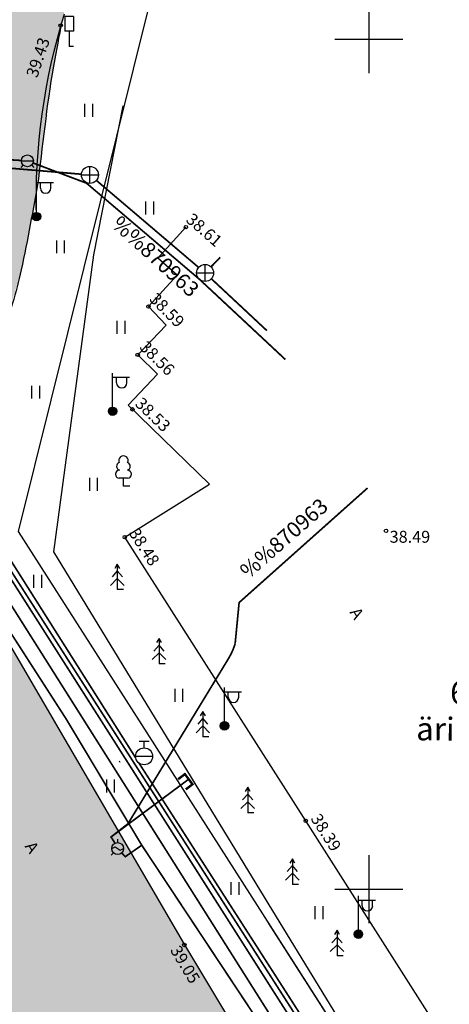
# Model space of a CAD drawing. Units: millimetres. Extents: x 541880 to 563713, y 6566035 to 6588993.
# Drawn here: x 546779 to 546805, y 6584693 to 6584751 of the extents above; entities that cross this region are included whole.
import ezdxf
from ezdxf.enums import TextEntityAlignment as Align

# ---------------------------------------------------------------- set-up
doc = ezdxf.new("R2010")
doc.units = ezdxf.units.MM
doc.linetypes.add('fillita', pattern=[91.44, 0, -91.44])
doc.linetypes.add('kolvik', pattern=[0.6, 0.1, -0.5])
for name, color, linetype in [('AED', 7, 'Continuous'), ('GKAEV', 7, 'Continuous'), ('GTRASS', 4, 'Continuous'), ('HALJASTUS', 7, 'Continuous'), ('kinnistu piir', 27, 'Continuous'), ('KKAEV', 7, 'Continuous'), ('KORGUS', 31, 'Continuous'), ('KTRASS', 6, 'Continuous'), ('küla piir', 7, 'Continuous'), ('LIIKLUS', 7, 'Continuous'), ('liiklusinfo', 7, 'Continuous'), ('MPKAABEL', 1, 'Continuous'), ('PIIR', 32, 'Continuous'), ('planeeringuala piir', 7, 'Continuous'), ('planeeritav krundijaotus', 7, 'Continuous'), ('pohi_raam', 7, 'Continuous'), ('POST', 7, 'Continuous'), ('PUU', 7, 'Continuous'), ('SKTRASS', 200, 'Continuous'), ('TEE', 7, 'Continuous'), ('tekst_põhij_tehnoj', 7, 'Continuous'), ('VKAEV', 7, 'Continuous'), ('vork', 15, 'Continuous'), ('VTRASS', 5, 'Continuous')]:
    doc.layers.add(name, color=color, linetype=linetype)
doc.styles.add('ITALIC', font='italic.shx', dxfattribs={"width": 0.8})
doc.styles.add('ROMANC', font='romanc.shx', dxfattribs={"width": 0.8})
doc.styles.add('romans', font='romans.shx')
doc.styles.add('Style-arial', font='arial.shx', dxfattribs={"bigfont": 'arialbig.shx'})
doc.linetypes.add('-G-', pattern='A,5,-0.75,["G",ROMANC,S=0.7,R=0,X=-0.35,Y=-0.35],-0.75,5,-1.5', length=13)
doc.linetypes.add('-K-', pattern='A,5,-0.75,["K",ROMANC,S=0.7,R=0,X=-0.35,Y=-0.35],-0.75,5,-1.5', length=13)
doc.linetypes.add('-SK-', pattern='A,5,-0.75,["SK",ROMANC,S=0.7,R=0,X=-0.7,Y=-0.35],-0.75,5,-1.5', length=13)
doc.linetypes.add('-V-', pattern='A,5,-0.75,["V",ROMANC,S=0.7,R=0,X=-0.35,Y=-0.35],-0.75,5,-1.5', length=13)
doc.linetypes.add('MP_KBL', pattern='A,4,-2,[138,vt_geod.shx,S=0.5,R=0,X=0,Y=0],3,[138,vt_geod.shx,S=0.5,R=180,X=0,Y=0],-2', length=11)
doc.linetypes.add('vo_aed', pattern='A,1.25,[135,vt_geod.shx,S=0.3,R=0,X=0,Y=0],2.5,[135,vt_geod.shx,S=0.3,R=180,X=0,Y=0],1.25', length=5)

# ---------------------------------------------------------------- blocks, each defined once
blk = doc.blocks.new('MEPOST_1_1')
at = {"color": 0, "linetype": 'Continuous', "const_width": 0.0005, "flags": 128}
blk.add_lwpolyline([(-0.00025, 0, 1), (0.00025, 0, 1), (-0.00025, 0)], format="xyb", dxfattribs=at)
at = {"color": 0, "linetype": 'Continuous'}
blk.add_circle((0, 0), 0.0005, dxfattribs=at)
blk = doc.blocks.new('VAPOST_1_1')
at = {"color": 0, "linetype": 'Continuous'}
for p, q in [((0, 0.0005), (0, 0.0045)), ((0, 0.004), (0.002, 0.004)), ((0.00045, 0.00336), (0.00045, 0.004)), ((0.00168, 0.00336), (0.00168, 0.004))]:
    blk.add_line(p, q, dxfattribs=at)
blk.add_arc((0.00107, 0.00336), 0.000613, 180, 0, dxfattribs=at)
blk = doc.blocks.new('GAKAPE_1_1')
at = {"color": 0, "linetype": 'Continuous'}
for p, q in [((-0.0007, 0), (-0.00028, 0.00021)), ((-0.00028, 0.00021), (0.00028, -0.00021)), ((0, 0.0007), (0, 0.00109)), ((0.00028, -0.00021), (0.0007, 0)), ((-0.00049, -0.00049), (-0.00077, -0.00077)), ((0.00049, -0.00049), (0.00077, -0.00077))]:
    blk.add_line(p, q, dxfattribs=at)
blk.add_circle((0, 0), 0.0007, dxfattribs=at)
blk = doc.blocks.new('THYDRM_1_1')
at = {"color": 0, "linetype": 'Continuous'}
for p, q in [((-0.0006, 0.0018), (0.0006, 0.0018)), ((0, 0.001), (0, 0.0018)), ((-0.001, 0), (0.001, 0))]:
    blk.add_line(p, q, dxfattribs=at)
blk.add_circle((0, 0), 0.001, dxfattribs=at)
blk = doc.blocks.new('VESIIB_1_1')
at = {"color": 0, "linetype": 'Continuous'}
for p, q in [((-0.0007, 0), (0.0007, 0)), ((-0.00049, -0.00049), (-0.00077, -0.00077)), ((0.00049, -0.00049), (0.00077, -0.00077))]:
    blk.add_line(p, q, dxfattribs=at)
blk.add_circle((0, 0), 0.0007, dxfattribs=at)
blk = doc.blocks.new('VKORIS_1_1')
at = {"color": 0, "linetype": 'Continuous'}
for p, q in [((0, 0.004), (0, -0.004)), ((-0.004, 0), (0.004, 0))]:
    blk.add_line(p, q, dxfattribs=at)
blk = doc.blocks.new('KAKAEV_1_1')
at = {"color": 0, "linetype": 'Continuous'}
for p, q in [((-0.001, 0), (0.001, 0)), ((0, -0.001), (0, 0.001))]:
    blk.add_line(p, q, dxfattribs=at)
blk.add_circle((0, 0), 0.001, dxfattribs=at)
blk = doc.blocks.new('LIIKLM_1_1')
at = {"color": 0, "linetype": 'Continuous', "flags": 128}
for points in [[(-0.0005, 0.0035), (-0.0005, 0.0018)], [(0.0005, 0.0035), (-0.0005, 0.0035)], [(0.0005, 0.0035), (0.0005, 0.0018)], [(0.0005, 0.0018), (-0.0005, 0.0018)], [(0, 0.0018), (0, 0)], [(0.0005, 0), (0, 0)]]:
    blk.add_lwpolyline(points, dxfattribs=at)
blk = doc.blocks.new('HEIN_1_1')
at = {"color": 0, "linetype": 'Continuous'}
for p, q in [((-0.00046, 0.00076), (-0.00046, -0.00076)), ((0.00046, 0.00076), (0.00046, -0.00076))]:
    blk.add_line(p, q, dxfattribs=at)
blk = doc.blocks.new('LEHTP1_1_1')
at = {"color": 0, "linetype": 'Continuous'}
for p, q in [((0.00048, 0.00095), (-0.00048, 0.00095)), ((0, 0), (0, 0.00095)), ((0.00076, 0), (0, 0))]:
    blk.add_line(p, q, dxfattribs=at)
for centre, radius, start, end in [((0, 0.00304), 0.000554, 332.5799, 207.4201), ((-0.00034, 0.00235), 0.000465, 109.0217, 253.1415), ((0.00034, 0.00235), 0.000465, 286.8508, 70.9859), ((-0.00047, 0.00142), 0.000475, 90.0016, 269.3953), ((0.00047, 0.00142), 0.000475, 270.6047, 89.9984)]:
    blk.add_arc(centre, radius, start, end, dxfattribs=at)
blk = doc.blocks.new('KUUSK1_1_1')
at = {"color": 0, "linetype": 'Continuous'}
for p, q in [((0, 0.003), (-0.0003, 0.0025)), ((0.0003, 0.0025), (0, 0.003)), ((0, 0.003), (0, 0)), ((0, 0.0013), (-0.0008, 0.0005)), ((0, 0.0022), (-0.0006, 0.0015)), ((0.0006, 0.0015), (0, 0.0022)), ((0.0008, 0.0005), (0, 0.0013)), ((0.00072, 0), (0, 0))]:
    blk.add_line(p, q, dxfattribs=at)
blk = doc.blocks.new('PIMIK_1_1')
at = {"color": 0, "linetype": 'Continuous', "const_width": 0.00028, "flags": 128}
blk.add_lwpolyline([(0.001, -0.00075), (0, -0.00075), (0, 0.00075), (0.001, 0.00075)], dxfattribs=at)
blk = doc.blocks.new('*U189')
at = {"layer": 'liiklusinfo', "linetype": 'Continuous', "lineweight": 0}
blk.add_hatch(color=7, dxfattribs=at).paths.add_polyline_path([(-0.304, -1.344), (-0.378, -0.898), (0.212, -0.769), (0.665, -0.527), (1.088, -0.082), (1.352, 0.419), (1.448, 1.024), (1.388, 1.498), (0.877, 1.431), (1.383, 2.762), (2.334, 1.703), (1.826, 1.596), (1.887, 1.14), (1.882, 0.805), (1.809, 0.404), (1.594, -0.133), (1.256, -0.602), (0.831, -0.987), (0.384, -1.212)])
at = {"layer": 'liiklusinfo', "linetype": 'Continuous', "lineweight": 0, "extrusion": (0, 0, -1)}
blk.add_hatch(color=7, dxfattribs=at).paths.add_polyline_path([(-2.025, -2.762), (-1.66, -1.386), (-1.292, -1.752), (-0.944, -1.451), (-0.662, -1.272), (-0.286, -1.113), (0.282, -0.999), (0.859, -1.024), (1.414, -1.169), (1.847, -1.42), (2.334, -1.923), (2.001, -2.229), (1.57, -1.807), (1.12, -1.561), (0.516, -1.45), (-0.048, -1.504), (-0.607, -1.756), (-0.97, -2.065), (-0.634, -2.455)])

msp = doc.modelspace()

# ---------------------------------------------------------------- hatches: boundary and pattern name
at = {"layer": 'küla piir', "linetype": 'Continuous', "lineweight": 0, "extrusion": (0, 0, -1)}
msp.add_hatch(color=254, dxfattribs=at).paths.add_polyline_path([(-546832.018, 6584612.86), (-546840.229, 6584619.545), (-546832.627, 6584628.698), (-546830.835, 6584631.083), (-546828.894, 6584633.945), (-546826.591, 6584637.3), (-546824.503, 6584640.491), (-546822.463, 6584643.583), (-546821.172, 6584645.647), (-546817.672, 6584650.486), (-546817.002, 6584651.6), (-546815.93, 6584654.458), (-546815.416, 6584656.029), (-546815.153, 6584656.826), (-546814.875, 6584657.909), (-546814.668, 6584658.853), (-546814.561, 6584659.7), (-546814.524, 6584660.539), (-546814.622, 6584661.974), (-546814.834, 6584663.215), (-546808.353, 6584675.153), (-546807.318, 6584675.388), (-546805.789, 6584675.898), (-546804.588, 6584676.556), (-546803.613, 6584677.024), (-546799.65, 6584680.642), (-546798.758, 6584681.671), (-546797.541, 6584683.184), (-546796.038, 6584685.238), (-546789.148, 6584696.706), (-546778.442, 6584715.09), (-546776.543, 6584718.541), (-546776.028, 6584719.827), (-546775.831, 6584721.521), (-546775.913, 6584723.33), (-546776.39, 6584726.603), (-546777.278, 6584729.185), (-546778.403, 6584732.538), (-546779.553, 6584736.427), (-546780.554, 6584741.782), (-546780.995, 6584745.665), (-546781.867, 6584750.809), (-546782.992, 6584755.189), (-546784.537, 6584759.4), (-546786.248, 6584763.281), (-546787.843, 6584766.241), (-546789.85, 6584769.613), (-546785.245, 6584775.369), (-546782.811, 6584773.067), (-546780.886, 6584771.258), (-546778.691, 6584769.059), (-546777.63, 6584768.034), (-546775.722, 6584766.044), (-546774.095, 6584764.016), (-546773.002, 6584762.522), (-546771.797, 6584761.263), (-546770.321, 6584760.121), (-546768.726, 6584759.414), (-546766.983, 6584758.937), (-546766.061, 6584758.843), (-546764.203, 6584759.151), (-546762.426, 6584759.953), (-546760.536, 6584761.009), (-546758.595, 6584762.309), (-546756.908, 6584763.679), (-546751.499, 6584767.775), (-546742.136, 6584775.281), (-546735.592, 6584769.073), (-546740.519, 6584762.024), (-546742.476, 6584759.235), (-546743.489, 6584757.523), (-546744.163, 6584755.779), (-546744.639, 6584753.95), (-546744.772, 6584752.835), (-546744.805, 6584751.158), (-546744.673, 6584749.234), (-546744.311, 6584747.605), (-546743.916, 6584746.059), (-546743.733, 6584745.57), (-546743.456, 6584743.938), (-546743.094, 6584741.339), (-546743.094, 6584739.333), (-546743.522, 6584736.208), (-546744.114, 6584733.905), (-546745.166, 6584731.652), (-546746.252, 6584729.711), (-546747.37, 6584728.231), (-546748.587, 6584726.85), (-546749.5, 6584726.012), (-546754.28, 6584722.705), (-546759.494, 6584719.321), (-546762.971, 6584716.379), (-546765.861, 6584713.654), (-546768.496, 6584710.618), (-546770.882, 6584707.407), (-546787.87, 6584679.089), (-546790.317, 6584675.024), (-546790.715, 6584674.188), (-546791.324, 6584672.707), (-546791.779, 6584671.364), (-546792.163, 6584669.796), (-546792.199, 6584668.247), (-546792.017, 6584666.659), (-546791.37, 6584663.918), (-546790.675, 6584662.109), (-546789.909, 6584660.94), (-546789.235, 6584659.97), (-546788.33, 6584658.802), (-546787.856, 6584658.219), (-546784.996, 6584655.171), (-546789.563, 6584649.456), (-546791.41, 6584650.747), (-546792.806, 6584651.519), (-546793.528, 6584651.829), (-546795.077, 6584652.261), (-546796.647, 6584652.501), (-546797.796, 6584652.552), (-546798.651, 6584652.503), (-546799.942, 6584652.322), (-546800.994, 6584652.001), (-546802.003, 6584651.623), (-546803.587, 6584651.029), (-546804.38, 6584650.466), (-546805.236, 6584649.824), (-546806.469, 6584648.558), (-546807.67, 6584646.995), (-546808.564, 6584645.809), (-546810.162, 6584643.73), (-546811.428, 6584641.987), (-546813.253, 6584639.093), (-546816.099, 6584634.833), (-546817.71, 6584632.415), (-546820.835, 6584627.958), (-546823.088, 6584624.735), (-546826.098, 6584620.607), (-546828.203, 6584617.811)])
at = {"layer": 'liiklusinfo', "linetype": 'Continuous', "lineweight": 0, "extrusion": (0, 0, -1)}
for points in [[(-546784.541, 6584696.537), (-546784.919, 6584696.785), (-546784.851, 6584696.877), (-546783.079, 6584699.721), (-546783.5, 6584700.017), (-546782.227, 6584700.656), (-546782.243, 6584699.232), (-546782.693, 6584699.48)], [(-546782.565, 6584695.019), (-546782.549, 6584696.443), (-546782.099, 6584696.194), (-546780.251, 6584699.138), (-546779.873, 6584698.89), (-546779.941, 6584698.798), (-546781.713, 6584695.953), (-546781.292, 6584695.658)]]:
    msp.add_hatch(color=7, dxfattribs=at).paths.add_polyline_path(points)
at = {"layer": 'planeeringuala piir', "linetype": 'Continuous', "lineweight": 0}
msp.add_hatch(color=73, dxfattribs=at).paths.add_polyline_path([(546717.085, 6584492.915), (546691.694, 6584495.166), (546664.604, 6584508.332), (546600.385, 6584614.124), (546664.001, 6584670.821), (546729.238, 6584732.644), (546732.77, 6584738.14), (546734.49, 6584741.83), (546730.768, 6584765.47), (546735.592, 6584769.073), (546804.635, 6584666.966), (546837.849, 6584609.186), (546840.518, 6584599.273), (546834.418, 6584580.211), (546819.662, 6584555.961), (546774.022, 6584525.96)])
msp.add_hatch(color=73, dxfattribs=at).paths.add_polyline_path([(546717.085, 6584492.915), (546691.694, 6584495.166), (546664.604, 6584508.332), (546600.385, 6584614.124), (546664.001, 6584670.821), (546729.238, 6584732.644), (546732.77, 6584738.14), (546734.49, 6584741.83), (546730.768, 6584765.47), (546735.592, 6584769.073), (546804.635, 6584666.966), (546837.849, 6584609.186), (546840.518, 6584599.273), (546834.418, 6584580.211), (546819.662, 6584555.961), (546774.022, 6584525.96)])

# ---------------------------------------------------------------- linework, layer by layer
at = {"layer": 'AED', "color": 150, "linetype": 'vo_aed', "flags": 128}
msp.add_lwpolyline([(546816.201, 6584677.402), (546809.126, 6584683.873), (546805.06, 6584681.194), (546794.567, 6584698.36), (546781.472, 6584719.849), (546783.826, 6584737.313), (546785.547, 6584746.095)], dxfattribs=at)
at = {"layer": 'GTRASS', "color": 150, "linetype": '-G-', "const_width": 0.1, "flags": 128}
for points in [[(546740.82, 6584774.032), (546747.735, 6584764.016), (546749.903, 6584760.187), (546751.601, 6584758.521), (546754.101, 6584757.195), (546765.819, 6584750.77), (546772.674, 6584746.555), (546774.587, 6584744.529), (546775.277, 6584742.157), (546772.574, 6584725.512), (546773.027, 6584724.246), (546782.206, 6584709.983), (546786.642, 6584702.577), (546797.774, 6584685.77), (546802.952, 6584676.942), (546807.359, 6584669.703), (546814.223, 6584656.597), (546817.886, 6584650.858)], [(546789.404, 6584706.462), (546784.832, 6584703.061)], [(546785.462, 6584702.127), (546785.672, 6584701.903), (546786.642, 6584702.577)]]:
    msp.add_lwpolyline(points, dxfattribs=at)
msp.add_lwpolyline([(546785.067, 6584702.696), (546784.832, 6584703.061), (546785.828, 6584703.841), (546791.752, 6584713.571, 0.06409), (546792.136, 6584714.434), (546792.371, 6584716.856), (546799.925, 6584723.593)], format="xyb", dxfattribs=at)
at = {"layer": 'kinnistu piir', "color": 5, "linetype": 'Continuous', "lineweight": 13, "flags": 128}
msp.add_lwpolyline([(546727.9, 6584801.76), (546743.81, 6584776.76), (546755.58, 6584770.27), (546766.96, 6584775.02), (546783.98, 6584763.98), (546791.92, 6584771.51), (546779.369, 6584721.041), (546823.68, 6584651.69), (546843.41, 6584620.8), (546862.57, 6584614.67), (546859.79, 6584611.36), (546872.88, 6584607.17), (546875.23, 6584606.42), (546833.44, 6584558.09)], dxfattribs=at)
at = {"layer": 'KORGUS', "color": 150}
for centre in [(546781.867, 6584750.809), (546789.237, 6584738.953), (546787.032, 6584734.274), (546786.4, 6584731.436), (546786.091, 6584728.226), (546785.637, 6584720.706), (546801.016, 6584721.077), (546796.293, 6584704.014), (546789.148, 6584696.706)]:
    msp.add_circle(centre, 0.1, dxfattribs=at)
at = {"layer": 'KTRASS', "color": 150, "linetype": '-K-', "const_width": 0.1, "flags": 128}
for points in [[(546783.093, 6584742.062), (546778.116, 6584742.482)], [(546789.991, 6584736.574), (546783.972, 6584741.696)], [(546790.718, 6584736.611), (546791.252, 6584737.167)], [(546794.005, 6584732.858), (546790.737, 6584735.909)], [(546774.933, 6584724.538), (546803.579, 6584679.551)]]:
    msp.add_lwpolyline(points, dxfattribs=at)
at = {"layer": 'MPKAABEL', "color": 150, "linetype": 'MP_KBL', "flags": 128}
msp.add_lwpolyline([(546780.449, 6584739.566, -0.083235), (546782.097, 6584751.494)], format="xyb", dxfattribs=at)
at = {"layer": 'PIIR', "color": 5, "linetype": 'Continuous', "lineweight": 13, "flags": 128}
for points in [[(546791.92, 6584771.51), (546779.369, 6584721.041), (546823.68, 6584651.69), (546872.26, 6584702.26), (546854, 6584719.34), (546799.07, 6584770.72), (546796.13, 6584767.58), (546791.93, 6584771.52)], [(546791.93, 6584771.52), (546796.13, 6584767.58), (546799.07, 6584770.72), (546854, 6584719.34), (546872.26, 6584702.26), (546823.68, 6584651.69), (546779.37, 6584721.04)]]:
    msp.add_lwpolyline(points, close=True, dxfattribs=at)
msp.add_lwpolyline([(546854.563, 6584582.519), (546875.23, 6584606.42), (546872.88, 6584607.17), (546859.79, 6584611.36), (546862.57, 6584614.67), (546843.41, 6584620.8), (546823.68, 6584651.69), (546794.104, 6584697.971)], dxfattribs=at)
at = {"layer": 'planeeringuala piir', "color": 206, "linetype": 'fillita', "lineweight": 30, "ltscale": 0.2}
msp.add_line((546844.786, 6584614.468), (546748.646, 6584764.924), dxfattribs=at)
at = {"layer": 'planeeritav krundijaotus', "color": 1, "linetype": 'Continuous', "lineweight": 30, "flags": 128}
msp.add_lwpolyline([(546727.9, 6584801.76), (546743.81, 6584776.76), (546755.58, 6584770.27), (546766.96, 6584775.02), (546783.98, 6584763.98), (546791.93, 6584771.52), (546779.37, 6584721.04), (546823.68, 6584651.69), (546843.41, 6584620.8), (546862.57, 6584614.67), (546859.79, 6584611.36), (546872.88, 6584607.17), (546875.23, 6584606.42), (546807.1, 6584527.63)], dxfattribs=at)
at = {"layer": 'pohi_raam', "color": 7, "linetype": 'Continuous', "lineweight": 30}
msp.add_3dface([(546950.241, 6584499.171), (546554.241, 6584499.171), (546554.241, 6584786.171), (546950.241, 6584786.171)], dxfattribs=at)
at = {"layer": 'SKTRASS', "color": 150, "linetype": '-SK-', "const_width": 0.1, "flags": 128}
msp.add_lwpolyline([(546773.949, 6584724.631), (546798.567, 6584685.668)], dxfattribs=at)
at = {"layer": 'TEE', "color": 150, "linetype": 'Continuous', "flags": 128}
msp.add_lwpolyline([(546780.554, 6584741.782, -0.009475), (546779.553, 6584736.427, -0.029249), (546778.403, 6584732.538, 0.015084), (546776.685, 6584727.219), (546776.685, 6584727.219, 0.075282), (546775.866, 6584722.45, 0.131489), (546776.543, 6584718.541, 0.021807), (546778.442, 6584715.09), (546789.148, 6584696.706), (546796.038, 6584685.238, 0.039254)], format="xyb", dxfattribs=at)
msp.add_lwpolyline([(546807.698, 6584686.095), (546796.293, 6584704.014), (546785.637, 6584720.706), (546790.634, 6584723.828), (546785.84, 6584728.469), (546787.568, 6584730.292), (546786.4, 6584731.436), (546788.084, 6584733.189), (546787.032, 6584734.274), (546788.718, 6584736.127), (546787.59, 6584737.115), (546789.237, 6584738.953)], dxfattribs=at)
at = {"layer": 'TEE', "color": 150, "linetype": 'Continuous'}
msp.add_open_spline([(546781.867, 6584750.809), (546781.861, 6584750.561), (546781.177, 6584747.402), (546780.85, 6584744.13), (546780.554, 6584741.782)], degree=3, knots=[0, 0, 0, 0, 2.654217, 9.847786, 9.847786, 9.847786, 9.847786], dxfattribs=at)
at = {"layer": 'VTRASS', "color": 150, "linetype": '-V-', "const_width": 0.1, "flags": 128}
for points in [[(546779.563, 6584742.871), (546778.272, 6584742.947)], [(546780.239, 6584742.726), (546783.389, 6584741.536), (546790.039, 6584735.877), (546795.088, 6584731.163)], [(546775.168, 6584725.281), (546786.294, 6584707.701)], [(546775.346, 6584724.341), (546803.385, 6584680.568), (546820.041, 6584652.847)], [(546786.478, 6584707.411), (546803.9, 6584680.278)]]:
    msp.add_lwpolyline(points, dxfattribs=at)

# ---------------------------------------------------------------- block references
at = {"layer": 'GKAEV', "color": 150, "xscale": 500, "yscale": 500, "zscale": 500}
msp.add_blockref('GAKAPE_1_1', (546785.223, 6584702.382), dxfattribs=at)
at = {"layer": 'GTRASS', "color": 150, "xscale": 500, "yscale": 500, "zscale": 500, "rotation": 217.1792369049781}
msp.add_blockref('PIMIK_1_1', (546789.404, 6584706.462), dxfattribs=at)
at = {"layer": 'HALJASTUS', "color": 150, "xscale": 500, "yscale": 500, "zscale": 500}
for p in [(546783.504, 6584745.815), (546787.092, 6584740.073), (546781.846, 6584737.791), (546785.413, 6584733.059), (546780.386, 6584729.236), (546783.786, 6584723.819), (546780.504, 6584718.103), (546788.808, 6584711.402), (546784.791, 6584706.062), (546792.117, 6584700.028), (546797.066, 6584698.614)]:
    msp.add_blockref('HEIN_1_1', p, dxfattribs=at)
at = {"layer": 'KKAEV', "color": 150, "xscale": 500, "yscale": 500, "zscale": 500}
for p in [(546783.591, 6584742.02), (546790.371, 6584736.25)]:
    msp.add_blockref('KAKAEV_1_1', p, dxfattribs=at)
at = {"layer": 'LIIKLUS', "color": 150, "xscale": 500, "yscale": 500, "zscale": 500}
msp.add_blockref('LIIKLM_1_1', (546782.368, 6584749.587), dxfattribs=at)
at = {"layer": 'liiklusinfo', "color": 7, "linetype": 'Continuous', "lineweight": 0, "extrusion": (0, 0, -1), "rotation": 73.28647726171027}
msp.add_blockref('*U189', (-546777.82, 6584744.864), dxfattribs=at)
at = {"layer": 'POST', "color": 150, "xscale": 500, "yscale": 500, "zscale": 500}
for name, p in [('VAPOST_1_1', (546780.449, 6584739.566)), ('MEPOST_1_1', (546780.449, 6584739.566)), ('VAPOST_1_1', (546784.927, 6584728.111)), ('MEPOST_1_1', (546784.927, 6584728.111)), ('VAPOST_1_1', (546791.507, 6584709.605)), ('MEPOST_1_1', (546791.507, 6584709.605)), ('VAPOST_1_1', (546799.389, 6584697.339)), ('MEPOST_1_1', (546799.389, 6584697.339))]:
    msp.add_blockref(name, p, dxfattribs=at)
at = {"layer": 'PUU', "color": 150, "xscale": 500, "yscale": 500, "zscale": 500}
for name, p in [('LEHTP1_1_1', (546785.561, 6584723.699)), ('KUUSK1_1_1', (546785.2, 6584717.617)), ('KUUSK1_1_1', (546787.66, 6584713.251)), ('KUUSK1_1_1', (546790.237, 6584708.948)), ('KUUSK1_1_1', (546792.879, 6584704.49)), ('KUUSK1_1_1', (546795.508, 6584700.274)), ('KUUSK1_1_1', (546798.136, 6584696.074))]:
    msp.add_blockref(name, p, dxfattribs=at)
at = {"layer": 'VKAEV', "color": 150, "xscale": 500, "yscale": 500, "zscale": 500}
for name, p in [('VESIIB_1_1', (546779.912, 6584742.85)), ('THYDRM_1_1', (546786.782, 6584707.808))]:
    msp.add_blockref(name, p, dxfattribs=at)
at = {"layer": 'vork', "color": 150, "xscale": 500, "yscale": 500, "zscale": 500}
for p in [(546800, 6584750), (546800, 6584700)]:
    msp.add_blockref('VKORIS_1_1', p, dxfattribs=at)

# ---------------------------------------------------------------- texts
at = {"layer": 'GTRASS', "color": 150, "linetype": '-G-', "style": 'romans'}
msp.add_text('%%870963', height=0.9, rotation=41.21958, dxfattribs=at).set_placement((546795.487, 6584720.092), align=Align.BOTTOM_CENTER)
at = {"layer": 'KORGUS', "color": 150, "style": 'ITALIC'}
for s, rotation, p in [(' 39.43', 71.33244, (546779.752, 6584747.714)), (' 39.05', 300.88753, (546788.775, 6584696.949))]:
    msp.add_text(s, height=0.7, rotation=rotation, dxfattribs=at).set_placement(p, align=Align.TOP_LEFT)
at = {"layer": 'KORGUS', "color": 150, "linetype": 'Continuous', "style": 'ITALIC'}
for s, rotation, p in [(' 38.61', 318.76771, (546789.492, 6584739.974)), (' 38.59', 314.87184, (546787.383, 6584735.313)), (' 38.56', 315.2917, (546786.8, 6584732.477)), (' 38.53', 315.98496, (546786.529, 6584729.147)), (' 38.48', 302.63521, (546786.325, 6584721.506)), (' 38.39', 302.41995, (546797.026, 6584704.704))]:
    msp.add_text(s, height=0.7, rotation=rotation, dxfattribs=at).set_placement(p, align=Align.TOP_LEFT)
msp.add_text(' 38.49', height=0.7, dxfattribs=at).set_placement((546801.016, 6584721.077), align=Align.TOP_LEFT)
at = {"layer": 'TEE', "color": 150, "linetype": 'kolvik', "style": 'romans'}
for rotation, p in [(301.88494, (546799.303, 6584716.223)), (302.72877, (546780.184, 6584702.454))]:
    msp.add_text('A', height=0.7, rotation=rotation, dxfattribs=at).set_placement(p, align=Align.MIDDLE_CENTER)
at = {"layer": 'tekst_põhij_tehnoj', "color": 5, "linetype": 'Continuous', "lineweight": 0, "insert": (546811.489, 6584716.491), "char_height": 1.35, "attachment_point": 2, "rotation": 359.37261, "line_spacing_factor": 0.96, "style": 'Style-arial'}
msp.add_mtext('\\P\\ptz;\\H1.350000;Läike tee 9\\P\\ptz;65301:002:1583\\P\\ptz;ärimaa/tootmismaa', dxfattribs=at)
at = {"layer": 'VTRASS', "color": 150, "style": 'romans'}
msp.add_text('%%870963', height=0.9, rotation=317.76207, dxfattribs=at).set_placement((546786.96, 6584736.686), align=Align.BOTTOM_CENTER)

doc.saveas('drawing.dxf')
